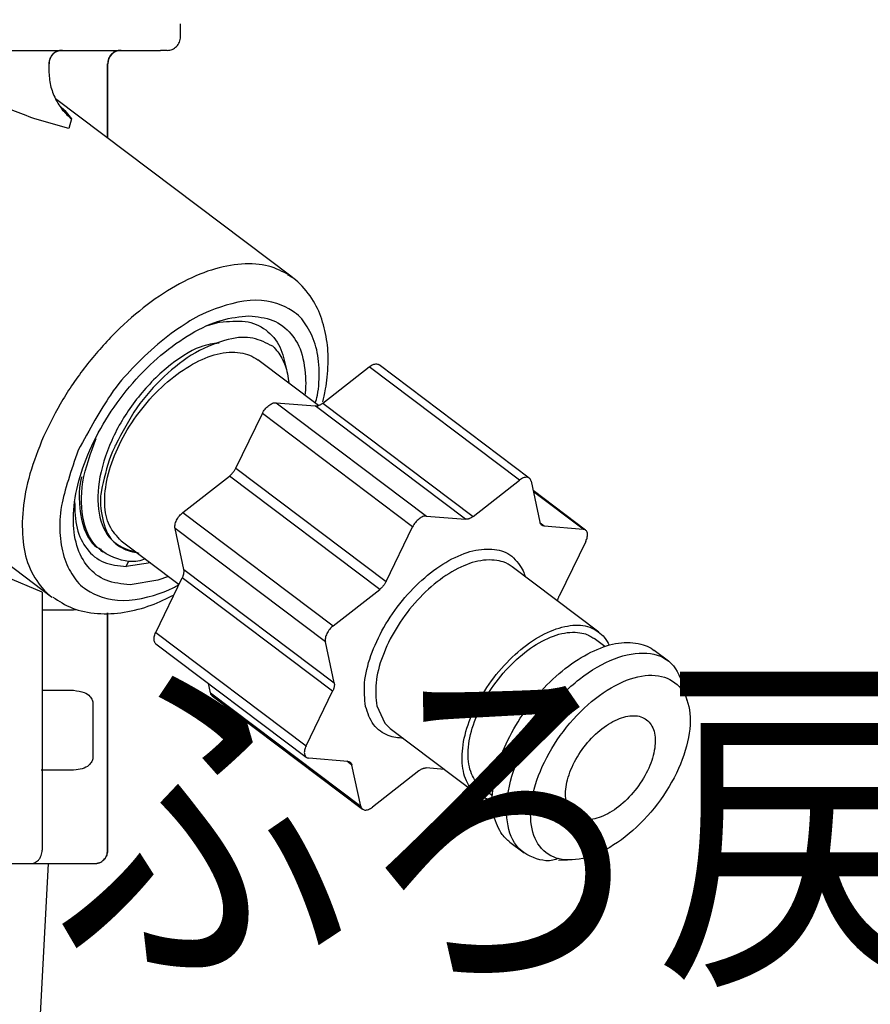
# Model space of a CAD drawing. Extents: x 0 to 420, y 0 to 297.
# Drawn here: x 95 to 98, y 57 to 60 of the extents above; entities that cross this region are included whole.
import ezdxf

# ---------------------------------------------------------------- set-up
doc = ezdxf.new("R2010")
doc.units = 0
doc.layers.get('0').update_dxf_attribs({"linetype": 'CONTINUOUS'})
doc.layers.get('DEFPOINTS').update_dxf_attribs({"linetype": 'CONTINUOUS'})
doc.layers.add('DD0', color=4, linetype='CONTINUOUS')
doc.layers.add('M1', color=2, linetype='CONTINUOUS')
doc.styles.get("Standard").update_dxf_attribs({"font": 'txt', "bigfont": 'BIGFONT'})
doc.dimstyles.get("Standard").update_dxf_attribs({"dimtxt": 3.5, "dimasz": 3, "dimexe": 1.5, "dimexo": 0.5, "dimgap": 1.5, "dimtad": 3, "dimtxsty": 'STANDARD', "dimblk1": 'OPEN', "dimblk2": 'OPEN', "dimsah": 1, "dimcen": 0.09, "dimazin": 3, "dimtfac": 1, "dimtdec": 4, "dimtofl": 0, "dimtmove": 0, "dimatfit": 3, "dimtolj": 1, "dimtzin": 0})

# ---------------------------------------------------------------- blocks, each defined once
blk = doc.blocks.new('_OPEN')
at = {"color": 0}
for p, q in [((-0.965926, 0.258819), (0, 0)), ((0, 0), (-1, 0)), ((0, 0), (-0.965926, -0.258819))]:
    blk.add_line(p, q, dxfattribs=at)
blk = doc.blocks.new('*D10')
at = {"layer": 'DD0'}
for p, q in [((75.279854, 93.545403), (121.984932, 93.545403)), ((120.484932, 90.545403), (120.484932, 36.954689)), ((106.800011, 33.954689), (121.984932, 33.954689))]:
    blk.add_line(p, q, dxfattribs=at)
at = {"layer": 'DEFPOINTS'}
for p in [(74.779854, 93.545401), (120.484932, 93.545401), (106.300008, 33.954689)]:
    blk.add_point(p, dxfattribs=at)
at = {"layer": 'DD0', "xscale": 3, "yscale": 3}
for p, rotation in [((120.484932, 93.545403), 90), ((120.484932, 33.954689), 270)]:
    blk.add_blockref('_OPEN', p, dxfattribs=dict(at, rotation=rotation))
at = {"layer": 'DD0', "width": 0.833333}
blk.add_text('８５８', height=2.5, rotation=90.000003, dxfattribs=at).set_placement((119.284935, 60.208379))

msp = doc.modelspace()

# ---------------------------------------------------------------- linework, layer by layer
at = {"layer": 'M1', "color": 7}
for p, q in [((95.75491, 59.518817), (95.75491, 59.553817)), ((95.754969, 59.518817), (95.754969, 59.553817)), ((95.754795, 59.518817), (95.754969, 59.518817)), ((94.825608, 59.483817), (95.702371, 59.483817)), ((95.719915, 59.483817), (95.702371, 59.483817)), ((95.409082, 59.448817), (95.409082, 59.430679)), ((95.409082, 59.448817), (95.409614, 59.448817)), ((95.409614, 59.43042), (95.409614, 59.448817)), ((95.563476, 59.253308), (95.563476, 59.448817)), ((95.563476, 59.448817), (95.564008, 59.448817)), ((95.564008, 59.252907), (95.564008, 59.448817)), ((96.048076, 58.888076), (95.426556, 59.356501)), ((95.438905, 59.337264), (95.450734, 59.32586)), ((95.468494, 59.303817), (95.439212, 59.336623)), ((95.450734, 59.32586), (95.468494, 59.303817)), ((95.461752, 59.278783), (95.372076, 59.303817)), ((95.468494, 59.303817), (95.461752, 59.278783)), ((95.464031, 59.308817), (95.463542, 59.308817)), ((96.044293, 58.890843), (96.040467, 58.893476)), ((96.048076, 58.888076), (96.044293, 58.890843)), ((95.858203, 58.770028), (95.824624, 58.760994)), ((96.116885, 58.551339), (95.957588, 58.671397)), ((96.128363, 58.55776), (96.250226, 58.652991)), ((96.644957, 58.355491), (96.250226, 58.652991)), ((96.670913, 58.360759), (96.276182, 58.658259)), ((96.006188, 58.558819), (96.400919, 58.261319)), ((96.006188, 58.558819), (96.108738, 58.550187)), ((96.50347, 58.252687), (96.108738, 58.550187)), ((96.128363, 58.55776), (96.523095, 58.26026)), ((95.900014, 58.387076), (95.969803, 58.530385)), ((96.364534, 58.232885), (95.969803, 58.530385)), ((95.761391, 58.270984), (95.883255, 58.366215)), ((96.277986, 58.068715), (95.883255, 58.366215)), ((95.900014, 58.387076), (96.294746, 58.089576)), ((96.523095, 58.26026), (96.644957, 58.355491)), ((96.675576, 58.352914), (96.698742, 58.245475)), ((96.818618, 58.224387), (96.68091, 58.328175)), ((96.812286, 58.226693), (96.681546, 58.325229)), ((95.761391, 58.270984), (96.156124, 57.973484)), ((96.400919, 58.261319), (96.50347, 58.252687)), ((96.699444, 58.243082), (96.709736, 58.235325)), ((95.178941, 58.228303), (95.416104, 58.049559)), ((96.135286, 57.930695), (95.740555, 58.228196)), ((95.763721, 58.120757), (95.740555, 58.228196)), ((96.294746, 58.089576), (96.364534, 58.232885)), ((96.709736, 58.235325), (96.812286, 58.226693)), ((95.59947, 58.196237), (95.751339, 58.081777)), ((96.819203, 58.194615), (96.749414, 58.051305)), ((95.54505, 58.171512), (95.55082, 58.167163)), ((95.612537, 58.128506), (95.618509, 58.142008)), ((95.676088, 58.138492), (95.612537, 58.128506)), ((95.763721, 58.120757), (96.158452, 57.823257)), ((96.853477, 57.956742), (96.625925, 58.128242)), ((95.391538, 58.061667), (95.296594, 58.101987)), ((95.695508, 58.092728), (95.622352, 58.080695)), ((95.689854, 57.95552), (95.759643, 58.098829)), ((95.723431, 58.102812), (95.695508, 58.092728)), ((96.154374, 57.801329), (95.759643, 58.098829)), ((95.391538, 58.061667), (95.391538, 57.383817)), ((96.156124, 57.973484), (96.277986, 58.068715)), ((95.473779, 58.013817), (95.391538, 58.013817)), ((95.481027, 58.015298), (95.473779, 58.013817)), ((95.563476, 57.383817), (95.563476, 58.006811)), ((95.564008, 57.383817), (95.564008, 58.006836)), ((95.689854, 57.95552), (96.084585, 57.65802)), ((96.158452, 57.823257), (96.135286, 57.930695)), ((96.868917, 57.918807), (96.840837, 57.939972)), ((95.690439, 57.925747), (96.08517, 57.628247)), ((97.036221, 57.880369), (96.999066, 57.908372)), ((95.391538, 57.803817), (95.473779, 57.803817)), ((95.833481, 57.797221), (95.828146, 57.82196)), ((95.833481, 57.797221), (96.228212, 57.499721)), ((96.084585, 57.65802), (96.154374, 57.801329)), ((97.078178, 57.809768), (97.078083, 57.798628)), ((97.08571, 57.775968), (97.0801, 57.799269)), ((95.838143, 57.789376), (96.232875, 57.491876)), ((95.524901, 57.768818), (95.524901, 57.628817)), ((96.270292, 57.763014), (96.291349, 57.717221)), ((96.291349, 57.717221), (96.305726, 57.703393)), ((96.305726, 57.703393), (96.533277, 57.531893)), ((96.194052, 57.617309), (96.091503, 57.625941)), ((96.205046, 57.607159), (96.191267, 57.617544)), ((95.473779, 57.593817), (95.388649, 57.593817)), ((95.481027, 57.595298), (95.473779, 57.593817)), ((96.228212, 57.499721), (96.205046, 57.607159)), ((96.380693, 57.592375), (96.258831, 57.497143)), ((96.448344, 57.595905), (96.400318, 57.599948)), ((96.545917, 57.548663), (96.573998, 57.527499)), ((95.563476, 57.383817), (95.564008, 57.383817)), ((96.619883, 57.405262), (96.657038, 57.377258)), ((96.747229, 57.357439), (96.770979, 57.358447)), ((94.449125, 57.348817), (95.360578, 57.348817)), ((95.354643, 56.333721), (95.407842, 57.348817)), ((95.360578, 57.348817), (95.529007, 57.348817))]:
    msp.add_line(p, q, dxfattribs=at)
for centre in [(95.444614, 59.448817), (95.599008, 59.448817)]:
    msp.add_arc(centre, 0.035, 90, 180, dxfattribs=at)
at = {"layer": 'M1', "color": 7, "extrusion": (0, 0, -1)}
for points, knots in [([(95.719915, 59.483817), (95.722205, 59.483948), (95.724496, 59.484078), (95.726742, 59.48449), (95.728989, 59.484902), (95.731191, 59.485595), (95.733307, 59.486481), (95.735423, 59.487367), (95.737453, 59.488445), (95.739357, 59.489716), (95.741261, 59.490986), (95.74304, 59.492448), (95.74466, 59.494068), (95.74628, 59.495689), (95.747742, 59.497468), (95.749012, 59.499372), (95.750282, 59.501277), (95.75136, 59.503307), (95.752246, 59.505423), (95.753132, 59.50754), (95.753826, 59.509742), (95.754238, 59.511989), (95.75465, 59.514236), (95.75478, 59.516526), (95.75491, 59.518817)], [0, 0, 0, 0, 1, 1, 1, 2, 2, 2, 3, 3, 3, 4, 4, 4, 5, 5, 5, 6, 6, 6, 7, 7, 7, 8, 8, 8, 8]), ([(95.44355, 59.483817), (95.441294, 59.483687), (95.439039, 59.483557), (95.436826, 59.483145), (95.434614, 59.482733), (95.432444, 59.482039), (95.43036, 59.481153), (95.428276, 59.480267), (95.426277, 59.479189), (95.424401, 59.477919), (95.422525, 59.476648), (95.420773, 59.475187), (95.419177, 59.473566), (95.417582, 59.471945), (95.416142, 59.470167), (95.414891, 59.468262), (95.413641, 59.466358), (95.412578, 59.464328), (95.411706, 59.462211), (95.410833, 59.460095), (95.41015, 59.457892), (95.409745, 59.455646), (95.409339, 59.453399), (95.409211, 59.451108), (95.409082, 59.448817)], [0, 0, 0, 0, 1, 1, 1, 2, 2, 2, 3, 3, 3, 4, 4, 4, 5, 5, 5, 6, 6, 6, 7, 7, 7, 8, 8, 8, 8]), ([(95.597945, 59.483817), (95.595689, 59.483687), (95.593432, 59.483557), (95.59122, 59.483145), (95.589007, 59.482733), (95.586838, 59.482039), (95.584754, 59.481153), (95.58267, 59.480267), (95.58067, 59.479189), (95.578795, 59.477919), (95.576919, 59.476648), (95.575168, 59.475187), (95.573572, 59.473566), (95.571976, 59.471945), (95.570536, 59.470167), (95.569285, 59.468262), (95.568034, 59.466358), (95.566972, 59.464328), (95.566099, 59.462211), (95.565227, 59.460095), (95.564544, 59.457892), (95.564138, 59.455646), (95.563733, 59.453399), (95.563604, 59.451108), (95.563476, 59.448817)], [0, 0, 0, 0, 1, 1, 1, 2, 2, 2, 3, 3, 3, 4, 4, 4, 5, 5, 5, 6, 6, 6, 7, 7, 7, 8, 8, 8, 8]), ([(95.409082, 59.430679), (95.409988, 59.417512), (95.410893, 59.404345), (95.413646, 59.391852), (95.416398, 59.379359), (95.420998, 59.36754), (95.426466, 59.356641), (95.431935, 59.345741), (95.438273, 59.335761), (95.445422, 59.32711), (95.452572, 59.31846), (95.460533, 59.311139), (95.468494, 59.303817)], [0, 0, 0, 0, 1, 1, 1, 2, 2, 2, 3, 3, 3, 4, 4, 4, 4]), ([(95.372076, 59.303817), (95.35198, 59.311491), (95.331885, 59.319164), (95.314845, 59.325903), (95.297805, 59.332642), (95.283821, 59.338447), (95.271077, 59.345074), (95.258334, 59.351701), (95.246831, 59.35915), (95.235328, 59.366598)], [0, 0, 0, 0, 1, 1, 1, 2, 2, 2, 3, 3, 3, 3]), ([(96.040467, 58.893476), (96.023449, 58.902665), (96.006431, 58.911855), (95.985738, 58.917339), (95.965046, 58.922823), (95.940679, 58.924602), (95.915324, 58.922863), (95.889969, 58.921125), (95.863627, 58.915869), (95.836343, 58.907157), (95.809059, 58.898444), (95.780834, 58.886277), (95.752486, 58.870953), (95.724137, 58.85563), (95.695665, 58.837153), (95.667676, 58.815947), (95.639687, 58.794741), (95.612181, 58.770809), (95.585877, 58.744709), (95.559573, 58.71861), (95.534471, 58.690343), (95.510915, 58.660571), (95.487359, 58.630799), (95.46535, 58.599521), (95.446295, 58.567467), (95.42724, 58.535412), (95.41114, 58.502581), (95.395039, 58.469749)], [0, 0, 0, 0, 1, 1, 1, 2, 2, 2, 3, 3, 3, 4, 4, 4, 5, 5, 5, 6, 6, 6, 7, 7, 7, 8, 8, 8, 9, 9, 9, 9]), ([(96.128306, 58.561094), (96.130982, 58.570943), (96.133659, 58.580792), (96.136067, 58.595007), (96.139127, 58.61307), (96.141754, 58.638181), (96.142435, 58.661011), (96.143117, 58.683841), (96.141852, 58.704389), (96.138627, 58.724936), (96.135402, 58.745483), (96.130214, 58.766027), (96.123322, 58.784963), (96.116429, 58.803899), (96.10783, 58.821226), (96.095142, 58.839064), (96.082453, 58.856902), (96.065675, 58.875251), (96.052551, 58.884608), (96.046925, 58.888619), (96.041971, 58.890978), (96.037017, 58.893337)], [0, 0, 0, 0, 1, 1, 1, 2, 2, 2, 3, 3, 3, 4, 4, 4, 5, 5, 5, 6, 6, 6, 7, 7, 7, 7]), ([(96.108285, 58.55782), (96.110573, 58.564103), (96.112862, 58.570386), (96.114612, 58.578862), (96.118366, 58.597043), (96.119642, 58.625314), (96.118688, 58.64944), (96.117735, 58.673567), (96.11455, 58.693548), (96.108566, 58.712447), (96.102582, 58.731345), (96.093799, 58.74916), (96.084438, 58.763628), (96.075077, 58.778096), (96.065139, 58.789218), (96.048224, 58.800192), (96.026454, 58.814316), (95.993125, 58.828195), (95.952804, 58.827859), (95.912483, 58.827523), (95.865169, 58.812971), (95.832911, 58.800192), (95.802357, 58.788088), (95.785311, 58.777575), (95.764355, 58.763628), (95.743398, 58.749682), (95.71853, 58.732302), (95.694953, 58.712447), (95.671377, 58.692591), (95.649091, 58.670259), (95.629099, 58.64944), (95.609108, 58.628622), (95.591412, 58.609316), (95.570745, 58.578862), (95.545477, 58.541626), (95.515769, 58.487721), (95.486061, 58.433817)], [0, 0, 0, 0, 1, 1, 1, 2, 2, 2, 3, 3, 3, 4, 4, 4, 5, 5, 5, 6, 6, 6, 7, 7, 7, 8, 8, 8, 9, 9, 9, 10, 10, 10, 11, 11, 11, 12, 12, 12, 12]), ([(95.622352, 58.080695), (95.600516, 58.083038), (95.57868, 58.08538), (95.559838, 58.092728), (95.540996, 58.100076), (95.525146, 58.112429), (95.512227, 58.128005), (95.499309, 58.14358), (95.48932, 58.162378), (95.482765, 58.184122), (95.476209, 58.205867), (95.473086, 58.230558), (95.473458, 58.257256), (95.473831, 58.283955), (95.477698, 58.312661), (95.484941, 58.342423), (95.492185, 58.372184), (95.502803, 58.403001), (95.516432, 58.433817), (95.530062, 58.464634), (95.546702, 58.495451), (95.565784, 58.525212), (95.584867, 58.554973), (95.606391, 58.58368), (95.629636, 58.610378), (95.65288, 58.637077), (95.677843, 58.661768), (95.703633, 58.683512), (95.729422, 58.705256), (95.756038, 58.724054), (95.782734, 58.73963), (95.80943, 58.755206), (95.836207, 58.767559), (95.861549, 58.774907), (95.886891, 58.782255), (95.910799, 58.784597), (95.934707, 58.786939)], [0, 0, 0, 0, 1, 1, 1, 2, 2, 2, 3, 3, 3, 4, 4, 4, 5, 5, 5, 6, 6, 6, 7, 7, 7, 8, 8, 8, 9, 9, 9, 10, 10, 10, 11, 11, 11, 12, 12, 12, 12]), ([(95.934707, 58.786939), (95.956547, 58.784663), (95.978388, 58.782386), (95.997221, 58.774907), (96.016053, 58.767428), (96.031877, 58.754746), (96.044831, 58.73963), (96.057785, 58.724514), (96.06787, 58.706965), (96.074293, 58.683512), (96.080715, 58.66006), (96.083475, 58.630705), (96.0836, 58.610378), (96.083683, 58.596949), (96.082615, 58.58746), (96.081547, 58.577971)], [0, 0, 0, 0, 1, 1, 1, 2, 2, 2, 3, 3, 3, 4, 4, 4, 5, 5, 5, 5]), ([(95.858203, 58.770028), (95.881245, 58.772365), (95.904288, 58.774702), (95.924752, 58.771975), (95.945217, 58.769248), (95.963103, 58.761458), (95.978561, 58.749809), (95.994019, 58.73816), (96.00705, 58.722652), (96.01558, 58.705195), (96.02411, 58.687738), (96.028139, 58.668333), (96.032168, 58.648928)], [0, 0, 0, 0, 1, 1, 1, 2, 2, 2, 3, 3, 3, 4, 4, 4, 4]), ([(95.997032, 58.70681), (95.980238, 58.715403), (95.963444, 58.723997), (95.944797, 58.72794), (95.926151, 58.731883), (95.905652, 58.731178), (95.879894, 58.724808), (95.854136, 58.718438), (95.823118, 58.706404), (95.794062, 58.689708), (95.765005, 58.673011), (95.737909, 58.651653), (95.711987, 58.627292), (95.686065, 58.60293), (95.661316, 58.575565), (95.64024, 58.545143), (95.619163, 58.51472), (95.601757, 58.48124), (95.584351, 58.44776)], [0, 0, 0, 0, 1, 1, 1, 2, 2, 2, 3, 3, 3, 4, 4, 4, 5, 5, 5, 6, 6, 6, 6]), ([(95.856099, 58.715077), (95.840666, 58.713588), (95.825232, 58.712099), (95.806326, 58.704937), (95.780243, 58.695057), (95.74755, 58.674378), (95.7173, 58.649044), (95.687051, 58.62371), (95.659245, 58.593719), (95.635078, 58.561769), (95.610911, 58.52982), (95.590384, 58.495912), (95.574242, 58.459883), (95.5581, 58.423855), (95.546344, 58.385707), (95.541068, 58.351135), (95.535791, 58.316564), (95.536994, 58.285568), (95.543348, 58.258728), (95.549702, 58.231888), (95.561208, 58.209204), (95.579091, 58.194138), (95.596974, 58.179071), (95.621236, 58.171622), (95.645498, 58.164173)], [0, 0, 0, 0, 1, 1, 1, 2, 2, 2, 3, 3, 3, 4, 4, 4, 5, 5, 5, 6, 6, 6, 7, 7, 7, 8, 8, 8, 8]), ([(95.997032, 58.70681), (96.001591, 58.702199), (96.00615, 58.697587), (96.010232, 58.692455), (96.014314, 58.687322), (96.017919, 58.681667), (96.021161, 58.675565), (96.024404, 58.669464), (96.027283, 58.662915), (96.029716, 58.656309), (96.032149, 58.649704), (96.034135, 58.643042), (96.035809, 58.634874), (96.037484, 58.626706), (96.038846, 58.617031), (96.039384, 58.611469), (96.039447, 58.610816), (96.039499, 58.61022), (96.039551, 58.609623)], [0, 0, 0, 0, 1, 1, 1, 2, 2, 2, 3, 3, 3, 4, 4, 4, 5, 5, 5, 6, 6, 6, 6]), ([(95.59947, 58.196237), (95.587852, 58.208208), (95.576235, 58.220179), (95.568479, 58.236092), (95.560723, 58.252005), (95.556827, 58.27186), (95.556087, 58.293564), (95.555347, 58.315268), (95.557761, 58.33882), (95.563459, 58.363498), (95.569158, 58.388177), (95.57814, 58.413982), (95.589942, 58.43968), (95.601744, 58.465379), (95.616366, 58.490972), (95.633182, 58.515342), (95.649998, 58.539712), (95.669007, 58.562858), (95.689336, 58.58376), (95.709665, 58.604661), (95.731313, 58.623318), (95.753416, 58.638854), (95.775519, 58.654389), (95.798076, 58.666803), (95.819727, 58.67573), (95.841377, 58.684656), (95.862121, 58.690095), (95.882376, 58.691111), (95.902632, 58.692127), (95.922399, 58.68872), (95.9358, 58.683631), (95.945111, 58.680094), (95.951349, 58.675746), (95.957588, 58.671397)], [0, 0, 0, 0, 1, 1, 1, 2, 2, 2, 3, 3, 3, 4, 4, 4, 5, 5, 5, 6, 6, 6, 7, 7, 7, 8, 8, 8, 9, 9, 9, 10, 10, 10, 11, 11, 11, 11]), ([(96.250226, 58.652991), (96.251929, 58.654222), (96.253631, 58.655454), (96.255339, 58.656478), (96.257048, 58.657502), (96.258762, 58.658319), (96.260444, 58.658959), (96.262126, 58.659598), (96.263777, 58.660062), (96.265344, 58.660339), (96.26691, 58.660615), (96.268393, 58.660706), (96.269851, 58.660564), (96.271308, 58.660423), (96.272741, 58.66005), (96.273791, 58.659627), (96.274842, 58.659204), (96.275512, 58.658732), (96.276182, 58.658259)], [0, 0, 0, 0, 1, 1, 1, 2, 2, 2, 3, 3, 3, 4, 4, 4, 5, 5, 5, 6, 6, 6, 6]), ([(95.969803, 58.530385), (95.970848, 58.532358), (95.971893, 58.534332), (95.973094, 58.536253), (95.974295, 58.538173), (95.975651, 58.540041), (95.97709, 58.541825), (95.978529, 58.543608), (95.98005, 58.545307), (95.981638, 58.546887), (95.983225, 58.548467), (95.984879, 58.549929), (95.986563, 58.551245), (95.988248, 58.552562), (95.989964, 58.553733), (95.991677, 58.554732), (95.993389, 58.555731), (95.995099, 58.556557), (95.996781, 58.557213), (95.998464, 58.557868), (96.000118, 58.558354), (96.001681, 58.558593), (96.003244, 58.558832), (96.004716, 58.558825), (96.006188, 58.558819)], [0, 0, 0, 0, 1, 1, 1, 2, 2, 2, 3, 3, 3, 4, 4, 4, 5, 5, 5, 6, 6, 6, 7, 7, 7, 8, 8, 8, 8]), ([(96.108738, 58.550187), (96.10946, 58.550155), (96.110182, 58.550123), (96.110931, 58.550154), (96.11168, 58.550184), (96.112455, 58.550276), (96.113246, 58.550412), (96.114036, 58.550549), (96.114841, 58.55073), (96.115658, 58.550961), (96.116476, 58.551191), (96.117306, 58.551468), (96.118145, 58.551792), (96.118984, 58.552116), (96.119832, 58.552485), (96.120684, 58.5529), (96.121536, 58.553315), (96.122392, 58.553774), (96.12325, 58.554273), (96.124107, 58.554773), (96.124966, 58.555311), (96.125818, 58.555898), (96.12667, 58.556486), (96.127517, 58.557123), (96.128363, 58.55776)], [0, 0, 0, 0, 1, 1, 1, 2, 2, 2, 3, 3, 3, 4, 4, 4, 5, 5, 5, 6, 6, 6, 7, 7, 7, 8, 8, 8, 8]), ([(95.395039, 58.469749), (95.382003, 58.436903), (95.368967, 58.404056), (95.359543, 58.371989), (95.35012, 58.339921), (95.344309, 58.308632), (95.341467, 58.278755), (95.338625, 58.248879), (95.338752, 58.220413), (95.341655, 58.194409), (95.344559, 58.168405), (95.35024, 58.144862), (95.3601, 58.122895), (95.369961, 58.100927), (95.384001, 58.080534), (95.395939, 58.067554), (95.403921, 58.058876), (95.410963, 58.053512), (95.418006, 58.048147)], [0, 0, 0, 0, 1, 1, 1, 2, 2, 2, 3, 3, 3, 4, 4, 4, 5, 5, 5, 6, 6, 6, 6]), ([(95.662748, 58.148546), (95.649854, 58.14429), (95.63696, 58.140035), (95.618377, 58.141988), (95.59547, 58.144396), (95.56392, 58.156238), (95.542061, 58.174445), (95.520201, 58.192651), (95.508034, 58.217222), (95.501072, 58.24744), (95.494109, 58.277657), (95.492352, 58.313522), (95.498667, 58.350697), (95.504983, 58.387872), (95.51937, 58.426358), (95.533758, 58.464843)], [0, 0, 0, 0, 1, 1, 1, 2, 2, 2, 3, 3, 3, 4, 4, 4, 5, 5, 5, 5]), ([(95.584351, 58.44776), (95.58007, 58.439202), (95.575789, 58.430643), (95.571025, 58.417394), (95.56226, 58.393019), (95.551858, 58.352769), (95.547262, 58.32902), (95.544261, 58.313508), (95.543735, 58.305036), (95.545089, 58.289232), (95.546654, 58.27095), (95.550733, 58.242858), (95.560338, 58.221794), (95.569944, 58.20073), (95.585074, 58.186693), (95.600188, 58.178261), (95.615303, 58.169828), (95.6304, 58.167001), (95.645498, 58.164173)], [0, 0, 0, 0, 1, 1, 1, 2, 2, 2, 3, 3, 3, 4, 4, 4, 5, 5, 5, 6, 6, 6, 6]), ([(95.486061, 58.433817), (95.46803, 58.381092), (95.45, 58.328368), (95.442445, 58.288773), (95.437156, 58.26105), (95.437001, 58.239764), (95.438369, 58.218194), (95.439737, 58.196624), (95.442628, 58.17477), (95.448491, 58.155188), (95.454354, 58.135605), (95.463189, 58.118295), (95.47262, 58.104006), (95.48205, 58.089718), (95.492077, 58.078453), (95.508834, 58.067442), (95.530401, 58.05327), (95.563117, 58.039519), (95.604253, 58.039776), (95.645389, 58.040032), (95.694946, 58.054296), (95.724146, 58.067442), (95.735064, 58.072357), (95.743137, 58.077116), (95.751209, 58.081875)], [0, 0, 0, 0, 1, 1, 1, 2, 2, 2, 3, 3, 3, 4, 4, 4, 5, 5, 5, 6, 6, 6, 7, 7, 7, 8, 8, 8, 8]), ([(95.883255, 58.366215), (95.884092, 58.366894), (95.88493, 58.367573), (95.885753, 58.368295), (95.886576, 58.369017), (95.887385, 58.369782), (95.888179, 58.370574), (95.888973, 58.371365), (95.889753, 58.372184), (95.890512, 58.373029), (95.891272, 58.373873), (95.892011, 58.374744), (95.892728, 58.375636), (95.893444, 58.376528), (95.894138, 58.377441), (95.894805, 58.378371), (95.895471, 58.379302), (95.896111, 58.380249), (95.896724, 58.381208), (95.897336, 58.382168), (95.897922, 58.383139), (95.898466, 58.384119), (95.899009, 58.385099), (95.899512, 58.386087), (95.900014, 58.387076)], [0, 0, 0, 0, 1, 1, 1, 2, 2, 2, 3, 3, 3, 4, 4, 4, 5, 5, 5, 6, 6, 6, 7, 7, 7, 8, 8, 8, 8]), ([(95.49557, 58.36445), (95.494732, 58.361953), (95.493894, 58.359456), (95.493147, 58.356673), (95.486816, 58.333076), (95.487053, 58.288941), (95.494986, 58.253084), (95.502919, 58.217227), (95.518549, 58.189648), (95.535451, 58.179569), (95.539252, 58.177302), (95.543117, 58.175921), (95.546983, 58.174539)], [0, 0, 0, 0, 1, 1, 1, 2, 2, 2, 3, 3, 3, 4, 4, 4, 4]), ([(96.675576, 58.352914), (96.67516, 58.354323), (96.674744, 58.355733), (96.674127, 58.356953), (96.67351, 58.358172), (96.672693, 58.359201), (96.671746, 58.360064), (96.670799, 58.360926), (96.669723, 58.361623), (96.668523, 58.362127), (96.667323, 58.362632), (96.666, 58.362945), (96.664582, 58.363064), (96.663164, 58.363183), (96.661652, 58.363109), (96.660075, 58.362838), (96.658497, 58.362567), (96.656855, 58.3621), (96.655175, 58.361459), (96.653496, 58.360817), (96.65178, 58.360002), (96.650071, 58.358978), (96.648361, 58.357954), (96.646659, 58.356723), (96.644957, 58.355491)], [0, 0, 0, 0, 1, 1, 1, 2, 2, 2, 3, 3, 3, 4, 4, 4, 5, 5, 5, 6, 6, 6, 7, 7, 7, 8, 8, 8, 8]), ([(95.47671, 58.299373), (95.477419, 58.275077), (95.478128, 58.250781), (95.483129, 58.229509), (95.488129, 58.208237), (95.497422, 58.189987), (95.509378, 58.174804), (95.521334, 58.15962), (95.535953, 58.147501), (95.553591, 58.140296), (95.571228, 58.133091), (95.591883, 58.130798), (95.612537, 58.128506)], [0, 0, 0, 0, 1, 1, 1, 2, 2, 2, 3, 3, 3, 4, 4, 4, 4]), ([(95.740555, 58.228196), (95.74033, 58.229755), (95.740106, 58.231314), (95.740095, 58.233007), (95.740084, 58.2347), (95.740286, 58.236526), (95.740641, 58.238406), (95.740997, 58.240287), (95.741506, 58.242222), (95.742174, 58.244186), (95.742841, 58.24615), (95.743667, 58.248143), (95.744632, 58.250124), (95.745597, 58.252105), (95.7467, 58.254074), (95.747922, 58.255991), (95.749144, 58.257908), (95.750486, 58.259773), (95.751918, 58.261563), (95.75335, 58.263353), (95.754873, 58.265068), (95.756467, 58.266626), (95.758061, 58.268184), (95.759726, 58.269584), (95.761391, 58.270984)], [0, 0, 0, 0, 1, 1, 1, 2, 2, 2, 3, 3, 3, 4, 4, 4, 5, 5, 5, 6, 6, 6, 7, 7, 7, 8, 8, 8, 8]), ([(96.400919, 58.261319), (96.399447, 58.261325), (96.397975, 58.261332), (96.396412, 58.261093), (96.394849, 58.260854), (96.393195, 58.260369), (96.391513, 58.259713), (96.389831, 58.259057), (96.388121, 58.258231), (96.386408, 58.257232), (96.384695, 58.256233), (96.382979, 58.255062), (96.381295, 58.253745), (96.37961, 58.252429), (96.377957, 58.250967), (96.376369, 58.249387), (96.374782, 58.247807), (96.37326, 58.246108), (96.371821, 58.244325), (96.370382, 58.242542), (96.369026, 58.240674), (96.367825, 58.238753), (96.366625, 58.236832), (96.365579, 58.234859), (96.364534, 58.232885)], [0, 0, 0, 0, 1, 1, 1, 2, 2, 2, 3, 3, 3, 4, 4, 4, 5, 5, 5, 6, 6, 6, 7, 7, 7, 8, 8, 8, 8]), ([(96.523095, 58.26026), (96.522248, 58.259623), (96.521402, 58.258986), (96.520549, 58.258399), (96.519696, 58.257811), (96.518838, 58.257272), (96.517981, 58.256774), (96.517124, 58.256275), (96.516268, 58.255815), (96.515416, 58.2554), (96.514564, 58.254986), (96.513716, 58.254616), (96.512877, 58.254293), (96.512038, 58.253969), (96.511207, 58.25369), (96.510389, 58.253461), (96.509572, 58.253231), (96.508767, 58.253049), (96.507977, 58.252913), (96.507187, 58.252776), (96.506412, 58.252684), (96.505663, 58.252654), (96.504915, 58.252624), (96.504192, 58.252655), (96.50347, 58.252687)], [0, 0, 0, 0, 1, 1, 1, 2, 2, 2, 3, 3, 3, 4, 4, 4, 5, 5, 5, 6, 6, 6, 7, 7, 7, 8, 8, 8, 8]), ([(96.709736, 58.235325), (96.709041, 58.235413), (96.708345, 58.2355), (96.707684, 58.235649), (96.707023, 58.235798), (96.706395, 58.236008), (96.705795, 58.236262), (96.705195, 58.236516), (96.704624, 58.236813), (96.704085, 58.237157), (96.703547, 58.237501), (96.703042, 58.237891), (96.702572, 58.238326), (96.702102, 58.23876), (96.701666, 58.239237), (96.701269, 58.239757), (96.700872, 58.240277), (96.700513, 58.240838), (96.700191, 58.241437), (96.699868, 58.242035), (96.69958, 58.24267), (96.699345, 58.243349), (96.699109, 58.244028), (96.698925, 58.244752), (96.698742, 58.245475)], [0, 0, 0, 0, 1, 1, 1, 2, 2, 2, 3, 3, 3, 4, 4, 4, 5, 5, 5, 6, 6, 6, 7, 7, 7, 8, 8, 8, 8]), ([(96.819203, 58.194615), (96.820086, 58.196602), (96.82097, 58.198589), (96.821661, 58.200553), (96.822351, 58.202516), (96.82285, 58.204456), (96.823193, 58.206332), (96.823536, 58.208207), (96.823724, 58.210019), (96.823739, 58.211731), (96.823755, 58.213444), (96.8236, 58.215057), (96.823279, 58.216542), (96.822959, 58.218028), (96.822475, 58.219385), (96.821832, 58.220582), (96.821188, 58.221779), (96.820386, 58.222817), (96.819449, 58.223693), (96.818513, 58.224569), (96.817443, 58.225283), (96.816227, 58.225756), (96.815011, 58.226229), (96.813649, 58.226461), (96.812286, 58.226693)], [0, 0, 0, 0, 1, 1, 1, 2, 2, 2, 3, 3, 3, 4, 4, 4, 5, 5, 5, 6, 6, 6, 7, 7, 7, 8, 8, 8, 8]), ([(96.240924, 57.761451), (96.238755, 57.781431), (96.236586, 57.801412), (96.238475, 57.8236), (96.240364, 57.845788), (96.246311, 57.870185), (96.25499, 57.894876), (96.263669, 57.919567), (96.27508, 57.944553), (96.289001, 57.968945), (96.302922, 57.993337), (96.319352, 58.017136), (96.337485, 58.039227), (96.355618, 58.061318), (96.375454, 58.081702), (96.396136, 58.099476), (96.416817, 58.117251), (96.438344, 58.132415), (96.45974, 58.14434), (96.481135, 58.156264), (96.502398, 58.164949), (96.522648, 58.169831), (96.542898, 58.174712), (96.562135, 58.175791), (96.579268, 58.173685), (96.596402, 58.171578), (96.611431, 58.166287), (96.62457, 58.155559), (96.63771, 58.14483), (96.648959, 58.128664), (96.654531, 58.117064), (96.657168, 58.111572), (96.658534, 58.107104), (96.6599, 58.102636)], [0, 0, 0, 0, 1, 1, 1, 2, 2, 2, 3, 3, 3, 4, 4, 4, 5, 5, 5, 6, 6, 6, 7, 7, 7, 8, 8, 8, 9, 9, 9, 10, 10, 10, 11, 11, 11, 11]), ([(96.625925, 58.128242), (96.619176, 58.132843), (96.612426, 58.137444), (96.602167, 58.140766), (96.58901, 58.145025), (96.570081, 58.147182), (96.550686, 58.145099), (96.53129, 58.143017), (96.511428, 58.136696), (96.490897, 58.126989), (96.470367, 58.117281), (96.449167, 58.104188), (96.428656, 58.088207), (96.408144, 58.072227), (96.388321, 58.053359), (96.370051, 58.032551), (96.351782, 58.011743), (96.335065, 57.988994), (96.320822, 57.965469), (96.306579, 57.941943), (96.294808, 57.91764), (96.285788, 57.893526), (96.276768, 57.869411), (96.2705, 57.845485), (96.268376, 57.823764), (96.266252, 57.802044), (96.268272, 57.782529), (96.270292, 57.763014)], [0, 0, 0, 0, 1, 1, 1, 2, 2, 2, 3, 3, 3, 4, 4, 4, 5, 5, 5, 6, 6, 6, 7, 7, 7, 8, 8, 8, 9, 9, 9, 9]), ([(95.759643, 58.098829), (95.760105, 58.099821), (95.760568, 58.100813), (95.760984, 58.101803), (95.761399, 58.102794), (95.761769, 58.103784), (95.762102, 58.104767), (95.762435, 58.10575), (95.762732, 58.106726), (95.762988, 58.107691), (95.763244, 58.108655), (95.76346, 58.109608), (95.763634, 58.110546), (95.763808, 58.111484), (95.763942, 58.112406), (95.764032, 58.113307), (95.764123, 58.114208), (95.764172, 58.115088), (95.764181, 58.115946), (95.76419, 58.116803), (95.76416, 58.117639), (95.764076, 58.118437), (95.763993, 58.119235), (95.763857, 58.119996), (95.763721, 58.120757)], [0, 0, 0, 0, 1, 1, 1, 2, 2, 2, 3, 3, 3, 4, 4, 4, 5, 5, 5, 6, 6, 6, 7, 7, 7, 8, 8, 8, 8]), ([(96.294746, 58.089576), (96.294243, 58.088587), (96.293741, 58.087599), (96.293197, 58.086619), (96.292653, 58.085639), (96.292068, 58.084667), (96.291455, 58.083708), (96.290842, 58.082749), (96.290203, 58.081802), (96.289536, 58.080871), (96.288869, 58.079941), (96.288176, 58.079028), (96.287459, 58.078136), (96.286742, 58.077244), (96.286003, 58.076373), (96.285243, 58.075528), (96.284484, 58.074684), (96.283705, 58.073865), (96.282911, 58.073073), (96.282117, 58.072282), (96.281307, 58.071517), (96.280484, 58.070795), (96.27966, 58.070074), (96.278823, 58.069394), (96.277986, 58.068715)], [0, 0, 0, 0, 1, 1, 1, 2, 2, 2, 3, 3, 3, 4, 4, 4, 5, 5, 5, 6, 6, 6, 7, 7, 7, 8, 8, 8, 8]), ([(95.419336, 58.048695), (95.435413, 58.038014), (95.45149, 58.027334), (95.470989, 58.019667), (95.490489, 58.012), (95.513411, 58.007346), (95.536571, 58.005582), (95.559731, 58.003819), (95.583129, 58.004945), (95.60719, 58.008808), (95.63125, 58.01267), (95.655972, 58.019269), (95.677856, 58.027265), (95.699741, 58.035261), (95.718788, 58.044655), (95.737835, 58.054049)], [0, 0, 0, 0, 1, 1, 1, 2, 2, 2, 3, 3, 3, 4, 4, 4, 5, 5, 5, 5]), ([(96.745213, 58.038337), (96.74527, 58.038711), (96.745328, 58.039086), (96.745423, 58.039588), (96.745569, 58.040361), (96.745805, 58.041436), (96.746068, 58.042444), (96.746332, 58.043453), (96.746624, 58.044397), (96.746955, 58.045368), (96.747286, 58.046338), (96.747657, 58.047337), (96.748073, 58.048331), (96.74849, 58.049325), (96.748952, 58.050315), (96.749414, 58.051305)], [0, 0, 0, 0, 1, 1, 1, 2, 2, 2, 3, 3, 3, 4, 4, 4, 5, 5, 5, 5]), ([(95.690439, 57.925747), (95.690174, 57.925951), (95.68991, 57.926155), (95.689607, 57.926442), (95.688877, 57.927134), (95.687924, 57.928307), (95.687225, 57.929553), (95.686527, 57.9308), (95.686083, 57.93212), (95.685777, 57.933592), (95.685472, 57.935064), (95.685305, 57.936687), (95.685317, 57.938403), (95.68533, 57.940119), (95.68552, 57.941928), (95.685864, 57.943803), (95.686208, 57.945678), (95.686705, 57.947619), (95.687395, 57.949582), (95.688086, 57.951546), (95.68897, 57.953533), (95.689854, 57.95552)], [0, 0, 0, 0, 1, 1, 1, 2, 2, 2, 3, 3, 3, 4, 4, 4, 5, 5, 5, 6, 6, 6, 7, 7, 7, 7]), ([(96.156124, 57.973484), (96.154458, 57.972084), (96.152792, 57.970683), (96.151198, 57.969126), (96.149604, 57.967568), (96.148081, 57.965853), (96.146649, 57.964064), (96.145217, 57.962274), (96.143875, 57.960409), (96.142653, 57.958491), (96.141431, 57.956574), (96.140328, 57.954605), (96.139363, 57.952624), (96.138399, 57.950642), (96.137572, 57.94865), (96.136905, 57.946686), (96.136237, 57.944722), (96.135728, 57.942787), (96.135373, 57.940907), (96.135017, 57.939026), (96.134815, 57.9372), (96.134826, 57.935507), (96.134837, 57.933814), (96.135061, 57.932255), (96.135286, 57.930695)], [0, 0, 0, 0, 1, 1, 1, 2, 2, 2, 3, 3, 3, 4, 4, 4, 5, 5, 5, 6, 6, 6, 7, 7, 7, 8, 8, 8, 8]), ([(96.573783, 57.515277), (96.568623, 57.516105), (96.563464, 57.516932), (96.557035, 57.519369), (96.545511, 57.523737), (96.52991, 57.533275), (96.5189, 57.545722), (96.50789, 57.558168), (96.501473, 57.573523), (96.497843, 57.591515), (96.494214, 57.609507), (96.493372, 57.630136), (96.495927, 57.652265), (96.498482, 57.674393), (96.504433, 57.698021), (96.513338, 57.722025), (96.522243, 57.74603), (96.534102, 57.770411), (96.548373, 57.793968), (96.562645, 57.817526), (96.579329, 57.84026), (96.597603, 57.861051), (96.615876, 57.881843), (96.63574, 57.900693), (96.656206, 57.916707), (96.676672, 57.932722), (96.697742, 57.945902), (96.718449, 57.955488), (96.739156, 57.965075), (96.759501, 57.971069), (96.778237, 57.973599), (96.796973, 57.976129), (96.8141, 57.975196), (96.829718, 57.969265), (96.845336, 57.963335), (96.859445, 57.952409), (96.867853, 57.942913), (96.87443, 57.935486), (96.877518, 57.928934), (96.880607, 57.922382)], [0, 0, 0, 0, 1, 1, 1, 2, 2, 2, 3, 3, 3, 4, 4, 4, 5, 5, 5, 6, 6, 6, 7, 7, 7, 8, 8, 8, 9, 9, 9, 10, 10, 10, 11, 11, 11, 12, 12, 12, 13, 13, 13, 13]), ([(96.545917, 57.548663), (96.536926, 57.557228), (96.527935, 57.565792), (96.521371, 57.579363), (96.514807, 57.592934), (96.51067, 57.611511), (96.510102, 57.631631), (96.509533, 57.651752), (96.512532, 57.673418), (96.518691, 57.696112), (96.52485, 57.718806), (96.534168, 57.742528), (96.546212, 57.765816), (96.558256, 57.789103), (96.573024, 57.811955), (96.58968, 57.83319), (96.606336, 57.854424), (96.624879, 57.874041), (96.644386, 57.890933), (96.663892, 57.907826), (96.684362, 57.921994), (96.704399, 57.932788), (96.724437, 57.943582), (96.744043, 57.951002), (96.763219, 57.95422), (96.782395, 57.957438), (96.80114, 57.956454), (96.814471, 57.952905), (96.825924, 57.949856), (96.83338, 57.944914), (96.840837, 57.939972)], [0, 0, 0, 0, 1, 1, 1, 2, 2, 2, 3, 3, 3, 4, 4, 4, 5, 5, 5, 6, 6, 6, 7, 7, 7, 8, 8, 8, 9, 9, 9, 10, 10, 10, 10]), ([(96.619883, 57.405262), (96.613161, 57.410762), (96.606439, 57.416262), (96.599702, 57.425682), (96.591144, 57.437649), (96.58256, 57.455943), (96.577922, 57.475867), (96.573283, 57.49579), (96.57259, 57.517342), (96.5749, 57.540711), (96.57721, 57.56408), (96.582522, 57.589265), (96.590882, 57.614961), (96.599242, 57.640658), (96.61065, 57.666867), (96.624572, 57.692603), (96.638495, 57.718339), (96.654932, 57.743602), (96.673244, 57.767345), (96.691555, 57.791088), (96.711741, 57.81331), (96.732951, 57.833133), (96.754161, 57.852956), (96.776395, 57.87038), (96.798858, 57.884638), (96.821321, 57.898895), (96.844012, 57.909987), (96.865624, 57.917685), (96.887236, 57.925382), (96.907769, 57.929685), (96.927843, 57.929598), (96.947917, 57.929511), (96.967534, 57.925033), (96.980471, 57.919412), (96.9883, 57.916011), (96.993683, 57.912192), (96.999066, 57.908372)], [0, 0, 0, 0, 1, 1, 1, 2, 2, 2, 3, 3, 3, 4, 4, 4, 5, 5, 5, 6, 6, 6, 7, 7, 7, 8, 8, 8, 9, 9, 9, 10, 10, 10, 11, 11, 11, 12, 12, 12, 12]), ([(96.747732, 57.362268), (96.737874, 57.358859), (96.728016, 57.35545), (96.714018, 57.356513), (96.694945, 57.35796), (96.668186, 57.367708), (96.649543, 57.383517), (96.630899, 57.399327), (96.620371, 57.421198), (96.615072, 57.447867), (96.609773, 57.474536), (96.609702, 57.506003), (96.615853, 57.539764), (96.622004, 57.573526), (96.634377, 57.609581), (96.651768, 57.645219), (96.669158, 57.680856), (96.691566, 57.716074), (96.717347, 57.748177), (96.743128, 57.78028), (96.772281, 57.809266), (96.802608, 57.832963), (96.832934, 57.85666), (96.864434, 57.875067), (96.89457, 57.886671), (96.924706, 57.898274), (96.953479, 57.903073), (96.979233, 57.901122), (97.004986, 57.899171), (97.02772, 57.890468), (97.043708, 57.874117), (97.059695, 57.857766), (97.068937, 57.833767), (97.078178, 57.809768)], [0, 0, 0, 0, 1, 1, 1, 2, 2, 2, 3, 3, 3, 4, 4, 4, 5, 5, 5, 6, 6, 6, 7, 7, 7, 8, 8, 8, 9, 9, 9, 10, 10, 10, 11, 11, 11, 11]), ([(96.158452, 57.823257), (96.158588, 57.822496), (96.158724, 57.821735), (96.158807, 57.820937), (96.15889, 57.820139), (96.158921, 57.819304), (96.158912, 57.818446), (96.158903, 57.817588), (96.158855, 57.816708), (96.158764, 57.815807), (96.158673, 57.814906), (96.15854, 57.813984), (96.158365, 57.813046), (96.158191, 57.812109), (96.157976, 57.811155), (96.157719, 57.81019), (96.157463, 57.809225), (96.157166, 57.808249), (96.156833, 57.807267), (96.1565, 57.806284), (96.156131, 57.805294), (96.155715, 57.804304), (96.155299, 57.803313), (96.154837, 57.802321), (96.154374, 57.801329)], [0, 0, 0, 0, 1, 1, 1, 2, 2, 2, 3, 3, 3, 4, 4, 4, 5, 5, 5, 6, 6, 6, 7, 7, 7, 8, 8, 8, 8]), ([(96.677952, 57.439972), (96.683073, 57.416222), (96.693552, 57.396659), (96.708593, 57.382773), (96.723633, 57.368887), (96.743234, 57.360677), (96.765904, 57.358769), (96.788573, 57.356861), (96.814311, 57.361254), (96.841159, 57.371614), (96.868007, 57.381975), (96.895964, 57.398302), (96.922903, 57.419354), (96.949842, 57.440406), (96.975762, 57.466182), (96.99869, 57.49472), (97.021619, 57.523258), (97.041556, 57.554558), (97.056984, 57.586238), (97.072412, 57.617918), (97.08333, 57.649977), (97.088907, 57.679976), (97.094485, 57.709974), (97.094722, 57.737912), (97.089601, 57.761662), (97.08448, 57.785413), (97.074001, 57.804975), (97.058961, 57.818861), (97.04392, 57.832748), (97.024319, 57.840958), (97.001649, 57.842866), (96.97898, 57.844774), (96.953242, 57.840381), (96.926394, 57.83002), (96.899547, 57.81966), (96.871589, 57.803332), (96.84465, 57.782281), (96.817711, 57.761229), (96.79179, 57.735453), (96.768862, 57.706915), (96.745933, 57.678377), (96.725997, 57.647076), (96.710569, 57.615396), (96.695142, 57.583717), (96.684223, 57.551657), (96.678646, 57.521659), (96.673068, 57.49166), (96.672831, 57.463722), (96.677952, 57.439972)], [0, 0, 0, 0, 1, 1, 1, 2, 2, 2, 3, 3, 3, 4, 4, 4, 5, 5, 5, 6, 6, 6, 7, 7, 7, 8, 8, 8, 9, 9, 9, 10, 10, 10, 11, 11, 11, 12, 12, 12, 13, 13, 13, 14, 14, 14, 15, 15, 15, 16, 16, 16, 16]), ([(95.473779, 57.803817), (95.484058, 57.802368), (95.494337, 57.800918), (95.501793, 57.798094), (95.508846, 57.795423), (95.513374, 57.791523), (95.51665, 57.787883), (95.519685, 57.784511), (95.521644, 57.781362), (95.52283, 57.778621), (95.52365, 57.776728), (95.5241, 57.77503), (95.52438, 57.773734), (95.524585, 57.772788), (95.524699, 57.772056), (95.52477, 57.771272), (95.524842, 57.770489), (95.524872, 57.769653), (95.524901, 57.768818)], [0, 0, 0, 0, 1, 1, 1, 2, 2, 2, 3, 3, 3, 4, 4, 4, 5, 5, 5, 6, 6, 6, 6]), ([(95.838143, 57.789376), (95.83788, 57.789581), (95.837616, 57.789785), (95.837311, 57.790071), (95.836577, 57.790758), (95.835607, 57.791912), (95.83493, 57.793182), (95.834252, 57.794451), (95.833866, 57.795836), (95.833481, 57.797221)], [0, 0, 0, 0, 1, 1, 1, 2, 2, 2, 3, 3, 3, 3]), ([(96.339701, 57.677787), (96.326769, 57.678842), (96.313838, 57.679898), (96.300174, 57.685321), (96.28651, 57.690744), (96.272114, 57.700535), (96.262117, 57.713951), (96.25212, 57.727368), (96.246522, 57.744409), (96.240924, 57.761451)], [0, 0, 0, 0, 1, 1, 1, 2, 2, 2, 3, 3, 3, 3]), ([(96.768, 57.510342), (96.770881, 57.496982), (96.776775, 57.485978), (96.785235, 57.478167), (96.793695, 57.470356), (96.804721, 57.465738), (96.817473, 57.464665), (96.830224, 57.463592), (96.844702, 57.466063), (96.859804, 57.471891), (96.874906, 57.477719), (96.890632, 57.486903), (96.905785, 57.498744), (96.920938, 57.510586), (96.935519, 57.525085), (96.948416, 57.541137), (96.961313, 57.55719), (96.972527, 57.574797), (96.981205, 57.592617), (96.989883, 57.610436), (96.996025, 57.62847), (96.999163, 57.645344), (97.0023, 57.662218), (97.002433, 57.677933), (96.999553, 57.691293), (96.996672, 57.704652), (96.990778, 57.715656), (96.982318, 57.723467), (96.973858, 57.731279), (96.962832, 57.735896), (96.950081, 57.73697), (96.937329, 57.738043), (96.922851, 57.735571), (96.907749, 57.729744), (96.892647, 57.723916), (96.876921, 57.714731), (96.861768, 57.70289), (96.846615, 57.691049), (96.832035, 57.67655), (96.819137, 57.660497), (96.80624, 57.644445), (96.795026, 57.626838), (96.786348, 57.609018), (96.77767, 57.591198), (96.771528, 57.573165), (96.76839, 57.556291), (96.765253, 57.539417), (96.76512, 57.523702), (96.768, 57.510342)], [0, 0, 0, 0, 1, 1, 1, 2, 2, 2, 3, 3, 3, 4, 4, 4, 5, 5, 5, 6, 6, 6, 7, 7, 7, 8, 8, 8, 9, 9, 9, 10, 10, 10, 11, 11, 11, 12, 12, 12, 13, 13, 13, 14, 14, 14, 15, 15, 15, 16, 16, 16, 16]), ([(96.084585, 57.65802), (96.083702, 57.656033), (96.082818, 57.654046), (96.082127, 57.652082), (96.081437, 57.650119), (96.080938, 57.648178), (96.080595, 57.646303), (96.080252, 57.644427), (96.080064, 57.642616), (96.080049, 57.640903), (96.080033, 57.639191), (96.080188, 57.637577), (96.080509, 57.636092), (96.080829, 57.634607), (96.081313, 57.63325), (96.081956, 57.632053), (96.0826, 57.630856), (96.083402, 57.629818), (96.084339, 57.628942), (96.085275, 57.628066), (96.086345, 57.627351), (96.087562, 57.626878), (96.088778, 57.626405), (96.09014, 57.626173), (96.091503, 57.625941)], [0, 0, 0, 0, 1, 1, 1, 2, 2, 2, 3, 3, 3, 4, 4, 4, 5, 5, 5, 6, 6, 6, 7, 7, 7, 8, 8, 8, 8]), ([(95.524901, 57.628817), (95.524871, 57.627981), (95.524841, 57.627145), (95.52477, 57.626362), (95.5247, 57.625578), (95.52459, 57.624847), (95.52438, 57.623901), (95.524093, 57.622603), (95.52362, 57.620899), (95.52283, 57.619013), (95.521688, 57.616283), (95.519883, 57.613172), (95.51665, 57.609752), (95.513161, 57.60606), (95.508008, 57.602009), (95.501793, 57.59954), (95.495579, 57.597071), (95.488303, 57.596185), (95.481027, 57.595298)], [0, 0, 0, 0, 1, 1, 1, 2, 2, 2, 3, 3, 3, 4, 4, 4, 5, 5, 5, 6, 6, 6, 6]), ([(96.194052, 57.617309), (96.194747, 57.617222), (96.195442, 57.617134), (96.196104, 57.616985), (96.196765, 57.616836), (96.197393, 57.616626), (96.197993, 57.616373), (96.198592, 57.616119), (96.199164, 57.615822), (96.199702, 57.615478), (96.200241, 57.615134), (96.200746, 57.614743), (96.201216, 57.614309), (96.201686, 57.613875), (96.202122, 57.613398), (96.202519, 57.612878), (96.202916, 57.612358), (96.203274, 57.611797), (96.203597, 57.611198), (96.20392, 57.6106), (96.204208, 57.609965), (96.204443, 57.609286), (96.204679, 57.608606), (96.204863, 57.607883), (96.205046, 57.607159)], [0, 0, 0, 0, 1, 1, 1, 2, 2, 2, 3, 3, 3, 4, 4, 4, 5, 5, 5, 6, 6, 6, 7, 7, 7, 8, 8, 8, 8]), ([(96.380693, 57.592375), (96.38154, 57.593011), (96.382386, 57.593648), (96.383239, 57.594236), (96.384091, 57.594823), (96.38495, 57.595362), (96.385807, 57.595861), (96.386664, 57.59636), (96.38752, 57.59682), (96.388372, 57.597234), (96.389224, 57.597649), (96.390072, 57.598018), (96.390911, 57.598342), (96.39175, 57.598666), (96.392581, 57.598944), (96.393398, 57.599174), (96.394216, 57.599404), (96.395021, 57.599585), (96.395811, 57.599722), (96.396601, 57.599859), (96.397376, 57.599951), (96.398125, 57.599981), (96.398873, 57.600011), (96.399596, 57.599979), (96.400318, 57.599948)], [0, 0, 0, 0, 1, 1, 1, 2, 2, 2, 3, 3, 3, 4, 4, 4, 5, 5, 5, 6, 6, 6, 7, 7, 7, 8, 8, 8, 8]), ([(96.228212, 57.499721), (96.228628, 57.498311), (96.229044, 57.496901), (96.229661, 57.495682), (96.230278, 57.494463), (96.231095, 57.493434), (96.232042, 57.492571), (96.232989, 57.491708), (96.234065, 57.491012), (96.235265, 57.490507), (96.236465, 57.490003), (96.237788, 57.489689), (96.239206, 57.48957), (96.240624, 57.489451), (96.242136, 57.489525), (96.243713, 57.489796), (96.245291, 57.490067), (96.246933, 57.490534), (96.248613, 57.491176), (96.250292, 57.491818), (96.252008, 57.492633), (96.253717, 57.493657), (96.255427, 57.494681), (96.257129, 57.495912), (96.258831, 57.497143)], [0, 0, 0, 0, 1, 1, 1, 2, 2, 2, 3, 3, 3, 4, 4, 4, 5, 5, 5, 6, 6, 6, 7, 7, 7, 8, 8, 8, 8]), ([(95.360578, 57.348817), (95.364241, 57.349147), (95.367904, 57.349477), (95.371632, 57.351124), (95.375359, 57.35277), (95.379151, 57.355734), (95.381589, 57.358112), (95.383741, 57.360211), (95.384837, 57.361855), (95.385951, 57.363789), (95.387065, 57.365723), (95.388195, 57.367947), (95.389068, 57.370191), (95.389941, 57.372435), (95.390555, 57.374699), (95.390924, 57.376973), (95.391293, 57.379247), (95.391415, 57.381532), (95.391538, 57.383817)], [0, 0, 0, 0, 1, 1, 1, 2, 2, 2, 3, 3, 3, 4, 4, 4, 5, 5, 5, 6, 6, 6, 6]), ([(95.529007, 57.348817), (95.533524, 57.349344), (95.538041, 57.34987), (95.542198, 57.351482), (95.546355, 57.353094), (95.550153, 57.355791), (95.55338, 57.359069), (95.556607, 57.362346), (95.559265, 57.366202), (95.560853, 57.370424), (95.56244, 57.374645), (95.562958, 57.379231), (95.563476, 57.383817)], [0, 0, 0, 0, 1, 1, 1, 2, 2, 2, 3, 3, 3, 4, 4, 4, 4]), ([(95.530251, 57.3492), (95.530994, 57.3491), (95.531737, 57.349), (95.532609, 57.349003), (95.535863, 57.349013), (95.540913, 57.350448), (95.545285, 57.352833), (95.549657, 57.355217), (95.55335, 57.358551), (95.555888, 57.361401), (95.558425, 57.364252), (95.559806, 57.36662), (95.561008, 57.36964), (95.56221, 57.37266), (95.563233, 57.376333), (95.563673, 57.378992), (95.564001, 57.380977), (95.564005, 57.382397), (95.564008, 57.383817)], [0, 0, 0, 0, 1, 1, 1, 2, 2, 2, 3, 3, 3, 4, 4, 4, 5, 5, 5, 6, 6, 6, 6])]:
    msp.add_open_spline(points, degree=3, knots=knots, dxfattribs=at)

# ---------------------------------------------------------------- texts
at = {"layer": 'M1', "color": 234, "width": 0.833333}
msp.add_text('ふろ戻り', height=0.7, dxfattribs=at).set_placement((95.410875, 57.103817))

# ---------------------------------------------------------------- dimensions: what is measured, and where the dimension line sits
at = {"layer": 'DD0'}
dim = msp.add_linear_dim(base=(120.484932, 93.545401), p1=(106.300008, 33.954689), p2=(74.779854, 93.545401), angle=90, dimstyle='STANDARD', dxfattribs=at)
dim.commit()
dim.dimension.update_dxf_attribs({"geometry": '*D10', "text_midpoint": (120.484932, 63.750045)})

doc.saveas('drawing.dxf')
